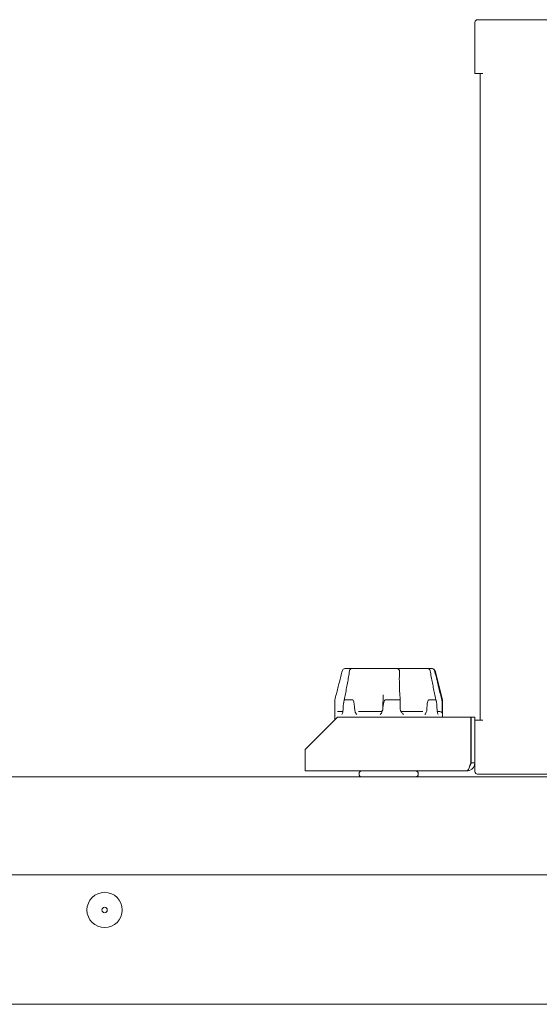
# Model space of a CAD drawing. Units: millimetres. Extents: x -4163 to 37, y 0 to 2970.
# Drawn here: x -1754 to -1658, y 1862 to 2045 of the extents above; entities that cross this region are included whole.
import ezdxf

# ---------------------------------------------------------------- set-up
doc = ezdxf.new("R2010")
doc.units = ezdxf.units.MM
doc.header["$LTSCALE"] = 10
doc.layers.add('Visible Edges(EnSy)', color=7, linetype='Continuous', lineweight=15)

msp = doc.modelspace()

# ---------------------------------------------------------------- linework, layer by layer
at = {"layer": 'Visible Edges(EnSy)'}
for p, q in [((-1669.85, 2035.05), (-1669.85, 2044.55)), ((-1669.35, 2045.05), (-1576.35, 2045.05)), ((-1669.85, 2035.05), (-1668.35, 2035.05)), ((-1668.85, 1915.05), (-1668.85, 2035.05)), ((-1693.96, 1924.65), (-1692.62, 1924.65)), ((-1691.09, 1924.65), (-1692.62, 1924.65)), ((-1691.09, 1924.65), (-1686.58, 1924.65)), ((-1684.27, 1924.65), (-1686.58, 1924.65)), ((-1684.27, 1924.65), (-1679.99, 1924.65)), ((-1678.64, 1924.65), (-1679.99, 1924.65)), ((-1678.64, 1924.65), (-1677.81, 1924.65)), ((-1677.74, 1924.65), (-1677.81, 1924.65)), ((-1677.25, 1924.27), (-1675.85, 1918.85)), ((-1694.01, 1918.85), (-1692.56, 1918.85)), ((-1686.42, 1918.85), (-1683.69, 1918.85)), ((-1683.69, 1918.85), (-1683.69, 1917.05)), ((-1678.4, 1918.85), (-1677.13, 1918.85)), ((-1675.97, 1918.85), (-1675.85, 1918.85)), ((-1675.85, 1918.85), (-1675.85, 1916.15)), ((-1695.85, 1916.64), (-1695.85, 1915.15)), ((-1694.35, 1916.65), (-1695.34, 1916.65)), ((-1687.38, 1916.65), (-1691.45, 1916.65)), ((-1679.48, 1916.65), (-1683.34, 1916.65)), ((-1676.35, 1916.65), (-1676.84, 1916.65)), ((-1695.35, 1915.65), (-1701.35, 1909.65)), ((-1670.62, 1915.65), (-1695.35, 1915.65)), ((-1675.85, 1916.15), (-1675.85, 1915.65)), ((-1670.62, 1907.15), (-1670.62, 1915.65)), ((-1670.55, 1907.15), (-1670.55, 1915.65)), ((-1670.55, 1915.65), (-1669.85, 1915.65)), ((-1669.85, 1915.65), (-1669.85, 1915.05)), ((-1669.85, 1905.55), (-1669.85, 1915.05)), ((-1668.35, 1915.05), (-1669.85, 1915.05)), ((-1701.35, 1909.65), (-1701.35, 1907.15)), ((-1701.35, 1905.65), (-1701.35, 1907.15)), ((-1671.35, 1905.65), (-1701.35, 1905.65)), ((-1670.55, 1907.15), (-1669.85, 1907.15)), ((-1517.35, 1904.55), (-1800.65, 1904.55)), ((-1691.35, 1905.15), (-1691.35, 1905.05)), ((-1680.35, 1905.15), (-1680.35, 1905.05)), ((-1576.35, 1905.05), (-1669.35, 1905.05)), ((-1490.12, 1886.35), (-2411.78, 1886.35)), ((-2423.55, 1862.35), (-1478.35, 1862.35))]:
    msp.add_line(p, q, dxfattribs=at)
for radius in [3.28, 0.5]:
    msp.add_circle((-1738.55, 1879.85), radius, dxfattribs=at)
for centre, start, end in [((-1669.35, 2044.55), 90, 180), ((-1693.96, 1924.15), 90, 165.692), ((-1692.62, 1924.15), 90, 171.5498), ((-1678.64, 1924.15), 9.844, 90), ((-1677.81, 1924.15), 13.4929, 90), ((-1677.74, 1924.15), 14.5002, 90), ((-1676.35, 1916.15), 0, 90), ((-1690.85, 1905.15), 90, 180), ((-1680.85, 1905.15), 0, 90), ((-1690.85, 1905.05), 180, 270), ((-1680.85, 1905.05), 270, 0), ((-1669.35, 1905.55), 180, 270)]:
    msp.add_arc(centre, 0.5, start, end, dxfattribs=at)
for points, knots in [([(-1694.44, 1924.27), (-1694.54, 1923.91), (-1694.63, 1923.55), (-1694.81, 1922.83), (-1694.9, 1922.47), (-1695.09, 1921.74), (-1695.18, 1921.38), (-1695.37, 1920.66), (-1695.46, 1920.29), (-1695.65, 1919.57), (-1695.74, 1919.21), (-1695.83, 1918.85)], [0.0913371, 0.0913371, 0.0913371, 0.0913371, 0.2036577, 0.2036577, 0.3159783, 0.3159783, 0.428299, 0.428299, 0.5406196, 0.5406196, 0.6529402, 0.6529402, 0.6529402, 0.6529402]), ([(-1694.17, 1918.52), (-1694.09, 1918.9), (-1694.01, 1919.28), (-1693.85, 1920.04), (-1693.78, 1920.42), (-1693.63, 1921.18), (-1693.56, 1921.56), (-1693.42, 1922.33), (-1693.36, 1922.71), (-1693.23, 1923.46), (-1693.17, 1923.84), (-1693.12, 1924.22)], [0.2335501, 0.2335501, 0.2335501, 0.2335501, 0.3523027, 0.3523027, 0.4710553, 0.4710553, 0.5898078, 0.5898078, 0.7085604, 0.7085604, 0.827313, 0.827313, 0.827313, 0.827313]), ([(-1683.86, 1924.27), (-1683.87, 1924.33), (-1683.89, 1924.38), (-1683.95, 1924.48), (-1683.99, 1924.52), (-1684.06, 1924.59), (-1684.1, 1924.61), (-1684.18, 1924.64), (-1684.23, 1924.65), (-1684.27, 1924.65), (-1684.27, 1924.65), (-1684.27, 1924.65)], [0, 0, 0, 0, 0.01727693, 0.01727693, 0.03761248, 0.03761248, 0.05517941, 0.05517941, 0.07310156, 0.07310156, 0.07347319, 0.07347319, 0.07347319, 0.07347319]), ([(-1683.85, 1924.15), (-1683.89, 1922.88), (-1683.87, 1921.6), (-1683.78, 1919.91), (-1683.74, 1919.38), (-1683.69, 1918.85)], [2.7642254, 2.7642254, 2.7642254, 2.7642254, 3.1272113, 3.1272113, 3.2869273, 3.2869273, 3.2869273, 3.2869273]), ([(-1678.15, 1924.23), (-1678.09, 1923.86), (-1678.02, 1923.49), (-1677.88, 1922.74), (-1677.81, 1922.37), (-1677.66, 1921.62), (-1677.58, 1921.24), (-1677.43, 1920.49), (-1677.35, 1920.12), (-1677.18, 1919.37), (-1677.1, 1918.99), (-1677.01, 1918.62)], [0.0913371, 0.0913371, 0.0913371, 0.0913371, 0.2080752, 0.2080752, 0.3248133, 0.3248133, 0.4415514, 0.4415514, 0.5582895, 0.5582895, 0.6750276, 0.6750276, 0.6750276, 0.6750276]), ([(-1675.98, 1918.82), (-1676.07, 1919.19), (-1676.16, 1919.55), (-1676.35, 1920.28), (-1676.44, 1920.64), (-1676.62, 1921.37), (-1676.71, 1921.73), (-1676.89, 1922.46), (-1676.97, 1922.82), (-1677.15, 1923.54), (-1677.24, 1923.9), (-1677.32, 1924.27)], [0.2635931, 0.2635931, 0.2635931, 0.2635931, 0.3763371, 0.3763371, 0.489081, 0.489081, 0.6018249, 0.6018249, 0.7145688, 0.7145688, 0.8273128, 0.8273128, 0.8273128, 0.8273128]), ([(-1695.85, 1916.96), (-1695.85, 1917.2), (-1695.85, 1917.44), (-1695.85, 1918), (-1695.85, 1918.28), (-1695.84, 1918.58), (-1695.84, 1918.69), (-1695.84, 1918.78), (-1695.84, 1918.81), (-1695.83, 1918.83), (-1695.83, 1918.84), (-1695.83, 1918.84), (-1695.83, 1918.84), (-1695.83, 1918.85)], [0.0422586, 0.0422586, 0.0422586, 0.0422586, 0.1117036, 0.1117036, 0.2118237, 0.2118237, 0.2549223, 0.2549223, 0.2700426, 0.2700426, 0.2763773, 0.2763773, 0.2777002, 0.2777002, 0.2777002, 0.2777002]), ([(-1694.01, 1918.85), (-1694.02, 1918.85), (-1694.03, 1918.84), (-1694.05, 1918.83), (-1694.06, 1918.82), (-1694.09, 1918.78), (-1694.11, 1918.74), (-1694.15, 1918.62), (-1694.18, 1918.5), (-1694.26, 1918.04), (-1694.3, 1917.51), (-1694.31, 1916.96)], [0, 0, 0, 0, 0.0052985, 0.0052985, 0.0121508, 0.0121508, 0.0246059, 0.0246059, 0.0563178, 0.0563178, 0.1703079, 0.1703079, 0.1703079, 0.1703079]), ([(-1692.14, 1916.96), (-1692.15, 1917.2), (-1692.17, 1917.44), (-1692.23, 1918), (-1692.28, 1918.28), (-1692.36, 1918.58), (-1692.4, 1918.69), (-1692.46, 1918.78), (-1692.48, 1918.81), (-1692.51, 1918.83), (-1692.52, 1918.84), (-1692.54, 1918.85), (-1692.55, 1918.85), (-1692.56, 1918.85)], [0.0422566, 0.0422566, 0.0422566, 0.0422566, 0.1118721, 0.1118721, 0.2120497, 0.2120497, 0.255038, 0.255038, 0.2701277, 0.2701277, 0.2764527, 0.2764527, 0.2823534, 0.2823534, 0.2823534, 0.2823534]), ([(-1686.96, 1917.05), (-1686.95, 1917.23), (-1686.94, 1917.41), (-1686.92, 1917.78), (-1686.91, 1917.96), (-1686.9, 1918.32), (-1686.9, 1918.51), (-1686.89, 1918.87), (-1686.88, 1919.05), (-1686.88, 1919.42), (-1686.88, 1919.6), (-1686.88, 1919.79)], [0.0898116, 0.0898116, 0.0898116, 0.0898116, 0.1469841, 0.1469841, 0.2041567, 0.2041567, 0.2613292, 0.2613292, 0.3185018, 0.3185018, 0.3756743, 0.3756743, 0.3756743, 0.3756743]), ([(-1686.42, 1918.85), (-1686.44, 1918.85), (-1686.45, 1918.84), (-1686.49, 1918.83), (-1686.51, 1918.82), (-1686.56, 1918.78), (-1686.59, 1918.74), (-1686.67, 1918.62), (-1686.71, 1918.5), (-1686.86, 1918.04), (-1686.93, 1917.51), (-1686.96, 1916.96)], [0, 0, 0, 0, 0.0052986, 0.0052986, 0.0121518, 0.0121518, 0.0246121, 0.0246121, 0.05637, 0.05637, 0.1703479, 0.1703479, 0.1703479, 0.1703479]), ([(-1678.4, 1918.85), (-1678.41, 1918.85), (-1678.42, 1918.84), (-1678.45, 1918.83), (-1678.46, 1918.82), (-1678.49, 1918.78), (-1678.51, 1918.74), (-1678.57, 1918.62), (-1678.6, 1918.5), (-1678.7, 1918.04), (-1678.75, 1917.51), (-1678.77, 1916.96)], [0, 0, 0, 0, 0.0052987, 0.0052987, 0.0121523, 0.0121523, 0.0246154, 0.0246154, 0.0563971, 0.0563971, 0.1703687, 0.1703687, 0.1703687, 0.1703687]), ([(-1676.87, 1916.96), (-1676.88, 1917.2), (-1676.89, 1917.44), (-1676.92, 1918), (-1676.95, 1918.29), (-1677, 1918.58), (-1677.02, 1918.69), (-1677.06, 1918.78), (-1677.08, 1918.81), (-1677.1, 1918.83), (-1677.1, 1918.84), (-1677.11, 1918.85), (-1677.12, 1918.85), (-1677.13, 1918.85)], [0.042256, 0.042256, 0.042256, 0.042256, 0.1119219, 0.1119219, 0.2121165, 0.2121165, 0.2550721, 0.2550721, 0.2701527, 0.2701527, 0.2764749, 0.2764749, 0.2823735, 0.2823735, 0.2823735, 0.2823735]), ([(-1675.97, 1918.85), (-1675.97, 1918.85), (-1675.97, 1918.84), (-1675.98, 1918.84), (-1675.98, 1918.83), (-1675.98, 1918.83)], [0, 0, 0, 0, 0.005298678, 0.005298678, 0.008122623, 0.008122623, 0.008122623, 0.008122623]), ([(-1675.98, 1918.82), (-1675.98, 1918.82), (-1675.97, 1918.81), (-1675.97, 1918.78), (-1675.96, 1918.74), (-1675.95, 1918.62), (-1675.95, 1918.5), (-1675.93, 1918.04), (-1675.92, 1917.51), (-1675.91, 1916.96)], [0.008631, 0.008631, 0.008631, 0.008631, 0.0121518, 0.0121518, 0.0246123, 0.0246123, 0.0563717, 0.0563717, 0.1703493, 0.1703493, 0.1703493, 0.1703493]), ([(-1695.84, 1916.15), (-1695.84, 1916.15), (-1695.84, 1916.15), (-1695.85, 1916.21), (-1695.85, 1916.28), (-1695.85, 1916.48), (-1695.85, 1916.59), (-1695.85, 1916.76), (-1695.85, 1916.86), (-1695.85, 1916.96)], [-0.0004521, -0.0004521, -0.0004521, -0.0004521, 0, 0, 0.0279737, 0.0279737, 0.061956, 0.061956, 0.1057014, 0.1057014, 0.1057014, 0.1057014]), ([(-1694.31, 1916.96), (-1694.31, 1916.86), (-1694.33, 1916.76), (-1694.37, 1916.57), (-1694.39, 1916.48), (-1694.47, 1916.29), (-1694.51, 1916.22), (-1694.55, 1916.15), (-1694.55, 1916.15), (-1694.55, 1916.15)], [0, 0, 0, 0, 0.0307631, 0.0307631, 0.0612241, 0.0612241, 0.0997278, 0.0997278, 0.1002913, 0.1002913, 0.1002913, 0.1002913]), ([(-1691.78, 1916.15), (-1691.78, 1916.15), (-1691.78, 1916.15), (-1691.84, 1916.21), (-1691.9, 1916.28), (-1692.03, 1916.48), (-1692.07, 1916.59), (-1692.12, 1916.76), (-1692.14, 1916.86), (-1692.14, 1916.96)], [-0.0004544, -0.0004544, -0.0004544, -0.0004544, 0, 0, 0.0279783, 0.0279783, 0.0619275, 0.0619275, 0.1056702, 0.1056702, 0.1056702, 0.1056702]), ([(-1686.96, 1916.96), (-1686.96, 1916.86), (-1686.99, 1916.76), (-1687.06, 1916.57), (-1687.11, 1916.48), (-1687.25, 1916.29), (-1687.34, 1916.22), (-1687.42, 1916.15), (-1687.42, 1916.15), (-1687.42, 1916.15)], [0, 0, 0, 0, 0.0307601, 0.0307601, 0.061195, 0.061195, 0.0997384, 0.0997384, 0.1003014, 0.1003014, 0.1003014, 0.1003014]), ([(-1687, 1916.84), (-1687, 1916.84), (-1687, 1916.84), (-1687, 1916.83), (-1687.01, 1916.82), (-1687.03, 1916.8), (-1687.04, 1916.79), (-1687.07, 1916.76), (-1687.1, 1916.74), (-1687.17, 1916.69), (-1687.22, 1916.67), (-1687.33, 1916.65), (-1687.36, 1916.65), (-1687.38, 1916.65)], [0.18374883, 0.18374883, 0.18374883, 0.18374883, 0.18855123, 0.18855123, 0.19544038, 0.19544038, 0.19999434, 0.19999434, 0.20418784, 0.20418784, 0.2081301, 0.2081301, 0.20921866, 0.20921866, 0.20921866, 0.20921866]), ([(-1687, 1916.84), (-1686.99, 1916.85), (-1686.98, 1916.87), (-1686.97, 1916.89), (-1686.97, 1916.9), (-1686.96, 1916.92), (-1686.96, 1916.92), (-1686.96, 1916.93), (-1686.96, 1916.93), (-1686.96, 1916.93)], [0, 0, 0, 0, 0.00511255, 0.00511255, 0.01022511, 0.01022511, 0.01533766, 0.01533766, 0.01859885, 0.01859885, 0.01859885, 0.01859885]), ([(-1683.09, 1916.15), (-1683.09, 1916.15), (-1683.1, 1916.15), (-1683.23, 1916.29), (-1683.37, 1916.4), (-1683.54, 1916.61), (-1683.6, 1916.7), (-1683.67, 1916.89), (-1683.69, 1916.97), (-1683.69, 1917.05)], [-0.0004231, -0.0004231, -0.0004231, -0.0004231, 0, 0, 0.0591477, 0.0591477, 0.0879626, 0.0879626, 0.1080933, 0.1080933, 0.1080933, 0.1080933]), ([(-1683.62, 1916.75), (-1683.61, 1916.74), (-1683.6, 1916.74), (-1683.58, 1916.72), (-1683.56, 1916.71), (-1683.51, 1916.68), (-1683.47, 1916.66), (-1683.39, 1916.65), (-1683.37, 1916.65), (-1683.34, 1916.65)], [-0.02276639, -0.02276639, -0.02276639, -0.02276639, -0.01718549, -0.01718549, -0.01009497, -0.01009497, -0.00321611, -0.00321611, 0, 0, 0, 0]), ([(-1678.77, 1916.96), (-1678.78, 1916.86), (-1678.79, 1916.76), (-1678.85, 1916.57), (-1678.88, 1916.48), (-1678.98, 1916.29), (-1679.05, 1916.22), (-1679.11, 1916.15), (-1679.11, 1916.15), (-1679.11, 1916.15)], [0, 0, 0, 0, 0.0307433, 0.0307433, 0.0610298, 0.0610298, 0.0997986, 0.0997986, 0.1003595, 0.1003595, 0.1003595, 0.1003595]), ([(-1676.68, 1916.15), (-1676.68, 1916.15), (-1676.68, 1916.15), (-1676.71, 1916.21), (-1676.74, 1916.28), (-1676.81, 1916.48), (-1676.83, 1916.59), (-1676.86, 1916.76), (-1676.87, 1916.86), (-1676.87, 1916.96)], [-0.00045, -0.00045, -0.00045, -0.00045, 0, 0, 0.0279693, 0.0279693, 0.0619825, 0.0619825, 0.1057305, 0.1057305, 0.1057305, 0.1057305]), ([(-1675.91, 1916.96), (-1675.91, 1916.86), (-1675.91, 1916.76), (-1675.9, 1916.57), (-1675.9, 1916.48), (-1675.89, 1916.38), (-1675.89, 1916.36), (-1675.89, 1916.34)], [0, 0, 0, 0, 0.03076008, 0.03076008, 0.0611949, 0.0611949, 0.06866114, 0.06866114, 0.06866114, 0.06866114]), ([(-1669.85, 1907.15), (-1669.85, 1906.54), (-1670.26, 1905.95), (-1670.84, 1905.74), (-1671, 1905.68), (-1671.18, 1905.65), (-1671.35, 1905.65)], [0, 0, 0, 0, 1.220509, 1.220509, 1.220509, 1.570796, 1.570796, 1.570796, 1.570796]), ([(-1671.35, 1905.65), (-1671.16, 1905.65), (-1670.97, 1906.06), (-1670.78, 1906.63), (-1670.73, 1906.8), (-1670.68, 1906.97), (-1670.62, 1907.15)], [0, 0, 0, 0, 1.220509, 1.220509, 1.220509, 1.570796, 1.570796, 1.570796, 1.570796]), ([(-1670.81, 1906.57), (-1670.68, 1906.69), (-1670.58, 1906.85), (-1670.56, 1907.03), (-1670.55, 1907.07), (-1670.55, 1907.11), (-1670.55, 1907.15)], [0.7446897, 0.7446897, 0.7446897, 0.7446897, 1.4282078, 1.4282078, 1.4282078, 1.5707963, 1.5707963, 1.5707963, 1.5707963])]:
    msp.add_open_spline(points, degree=3, knots=knots, dxfattribs=at)
msp.add_open_spline([(-1683.85, 1924.15), (-1683.84, 1924.19), (-1683.85, 1924.23), (-1683.86, 1924.27)], degree=3, dxfattribs=at)

doc.saveas('drawing.dxf')
